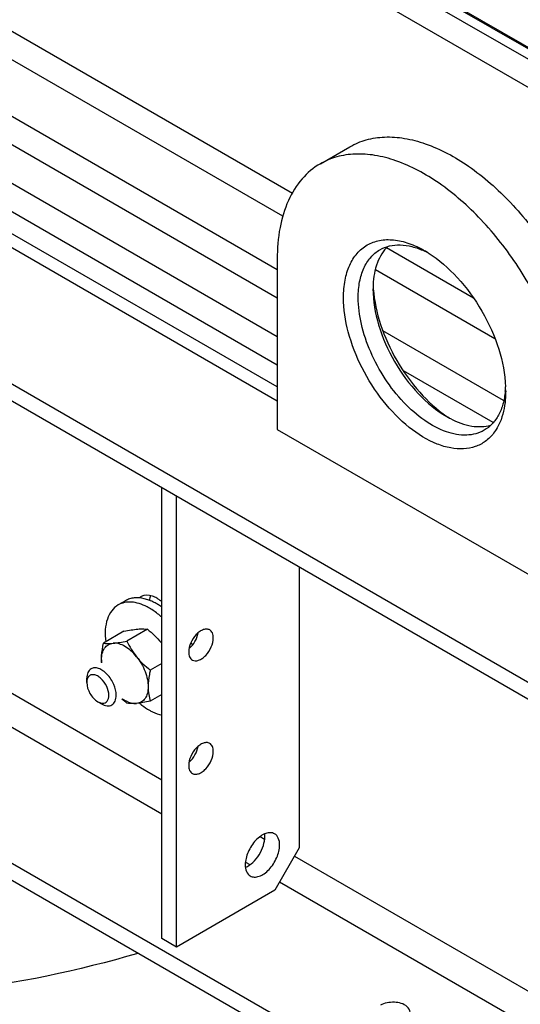
# Model space of a CAD drawing. Units: millimetres. Extents: x 235 to 13585, y -5508 to -773.
# Drawn here: x 8822 to 8966, y -2332 to -2048 of the extents above; entities that cross this region are included whole.
import ezdxf

# ---------------------------------------------------------------- set-up
doc = ezdxf.new("R2010")
doc.units = ezdxf.units.MM
doc.header["$LTSCALE"] = 346.5
doc.layers.get('0').update_dxf_attribs({"linetype": 'CONTINUOUS'})
doc.layers.add('ASSI', color=7, linetype='CONTINUOUS')
doc.layers.add('GEOM', color=7, linetype='CONTINUOUS')

msp = doc.modelspace()

# ---------------------------------------------------------------- linework, layer by layer
at = {"color": 7, "linetype": 'Continuous'}
for p, q in [((8852.88, -2215.53), (8850.76, -2216.75)), ((8852.44, -2224.33), (8846.57, -2227.72)), ((8859.16, -2223.73), (8853.29, -2227.12)), ((8863.29, -2233.58), (8860, -2235.48)), ((8863.29, -2242.53), (8860, -2244.43))]:
    msp.add_line(p, q, dxfattribs=at)
for centre, radius, start, end in [((8851.6, -2231.77), 16.31, 59.9846, 62.5907), ((8848, -2239.71), 19.39, 37.9272, 38.7942), ((8844.31, -2241.29), 30.69, 25.0011, 26.5769), ((8860.8, -2232.55), 14.84, 179.973, 183.1253)]:
    msp.add_arc(centre, radius, start, end, dxfattribs=at)
for points, knots in [([(8859.11, -2217.29), (8858.37, -2216.9), (8856.9, -2216.28), (8854.66, -2215.84), (8852.57, -2215.96), (8851.31, -2216.43), (8850.76, -2216.75)], [0, 0, 0, 0, 0.286811, 0.544977, 0.779381, 1, 1, 1, 1]), ([(8858.29, -2214.94), (8857.35, -2214.72), (8855.9, -2214.58), (8854.07, -2214.95), (8853.25, -2215.31), (8852.88, -2215.53)], [0, 0, 0, 0, 0.524473, 0.765764, 1, 1, 1, 1]), ([(8860.07, -2215.52), (8859.92, -2215.46), (8859.34, -2215.24), (8858.74, -2215.05), (8858.29, -2214.94)], [0, 0, 0, 0, 0.257835, 1, 1, 1, 1]), ([(8861.88, -2216.42), (8861.73, -2216.33), (8861.14, -2216), (8860.53, -2215.71), (8860.07, -2215.52)], [0, 0, 0, 0, 0.257037, 1, 1, 1, 1]), ([(8850.76, -2216.75), (8850.04, -2217.16), (8848.72, -2218.36), (8847.48, -2220.88), (8846.94, -2223.98), (8847.04, -2226.19), (8847.18, -2227.36)], [0, 0, 0, 0, 0.20951, 0.43955, 0.702239, 1, 1, 1, 1]), ([(8863.29, -2220.26), (8863.01, -2220.01), (8861.9, -2219.04), (8860.7, -2218.19), (8859.76, -2217.64)], [0, 0, 0, 0, 0.261008, 1, 1, 1, 1]), ([(8863.3, -2217.33), (8863.18, -2217.25), (8862.72, -2216.93), (8862.24, -2216.63), (8861.88, -2216.42)], [0, 0, 0, 0, 0.255008, 1, 1, 1, 1]), ([(8852.44, -2224.33), (8853.14, -2224.18), (8854.45, -2223.93), (8855.78, -2223.74), (8856.4, -2223.68)], [0, 0, 0, 0, 0.532661, 1, 1, 1, 1]), ([(8856.4, -2223.68), (8856.67, -2223.66), (8857.59, -2223.6), (8858.51, -2223.63), (8859.16, -2223.73)], [0, 0, 0, 0, 0.293866, 1, 1, 1, 1]), ([(8859.16, -2223.73), (8859.88, -2224.3), (8861.29, -2225.5), (8862.54, -2226.85), (8863.12, -2227.56)], [0, 0, 0, 0, 0.502724, 1, 1, 1, 1]), ([(8849.33, -2227.77), (8849.95, -2227.71), (8851.28, -2227.52), (8852.59, -2227.27), (8853.29, -2227.12)], [0, 0, 0, 0, 0.467339, 1, 1, 1, 1]), ([(8856.04, -2231.64), (8855.55, -2231.03), (8854.51, -2229.93), (8852.4, -2228.34), (8850.48, -2227.66), (8849.33, -2227.77)], [0, 0, 0, 0, 0.295031, 0.564528, 1, 1, 1, 1]), ([(8853.29, -2227.12), (8853.65, -2227.91), (8854.47, -2229.49), (8855.48, -2230.95), (8856.04, -2231.64)], [0, 0, 0, 0, 0.493878, 1, 1, 1, 1]), ([(8845.97, -2232.54), (8845.97, -2232.16), (8846.03, -2230.54), (8846.3, -2228.93), (8846.57, -2227.72)], [0, 0, 0, 0, 0.238312, 1, 1, 1, 1]), ([(8845.97, -2232.54), (8845.97, -2231.92), (8846.09, -2230.73), (8846.75, -2229.18), (8847.87, -2228.09), (8848.84, -2227.81), (8849.33, -2227.77)], [0, 0, 0, 0, 0.293858, 0.547079, 0.77354, 1, 1, 1, 1]), ([(8846.57, -2227.72), (8846.76, -2227.75), (8847.68, -2227.86), (8848.6, -2227.83), (8849.33, -2227.77)], [0, 0, 0, 0, 0.210274, 1, 1, 1, 1]), ([(8846, -2233.34), (8846, -2233.28), (8845.98, -2233.01), (8845.97, -2232.74), (8845.97, -2232.54)], [0, 0, 0, 0, 0.254539, 1, 1, 1, 1]), ([(8856.04, -2231.64), (8857.07, -2232.92), (8858.31, -2235.06), (8859.23, -2238.08), (8859.4, -2239.58), (8859.4, -2240.3)], [0, 0, 0, 0, 0.521738, 0.771684, 1, 1, 1, 1]), ([(8856.04, -2231.64), (8856.62, -2232.36), (8857.88, -2233.71), (8859.28, -2234.9), (8860, -2235.48)], [0, 0, 0, 0, 0.497276, 1, 1, 1, 1]), ([(8860, -2235.48), (8859.91, -2235.89), (8859.59, -2237.48), (8859.4, -2239.1), (8859.4, -2240.3)], [0, 0, 0, 0, 0.260473, 1, 1, 1, 1]), ([(8859.4, -2240.3), (8859.4, -2240.93), (8859.28, -2242.11), (8858.63, -2243.67), (8857.5, -2244.75), (8856.53, -2245.04), (8856.04, -2245.08)], [0, 0, 0, 0, 0.293858, 0.547079, 0.77354, 1, 1, 1, 1]), ([(8859.4, -2240.3), (8859.4, -2241.03), (8859.5, -2242.42), (8859.82, -2243.79), (8860, -2244.43)], [0, 0, 0, 0, 0.519795, 1, 1, 1, 1]), ([(8852.01, -2243.75), (8852.35, -2243.98), (8853.56, -2244.73), (8855.03, -2245.17), (8856.04, -2245.08)], [0, 0, 0, 0, 0.28506, 1, 1, 1, 1]), ([(8860, -2244.43), (8859.31, -2244.58), (8857.99, -2244.84), (8856.67, -2245.02), (8856.04, -2245.08)], [0, 0, 0, 0, 0.532661, 1, 1, 1, 1]), ([(8856.04, -2245.08), (8855.78, -2245.1), (8854.86, -2245.17), (8853.93, -2245.13), (8853.29, -2245.03)], [0, 0, 0, 0, 0.293866, 1, 1, 1, 1]), ([(8856.9, -2245.01), (8857.13, -2245.21), (8858.04, -2245.94), (8859.01, -2246.61), (8859.76, -2247.04)], [0, 0, 0, 0, 0.259244, 1, 1, 1, 1]), ([(8859.76, -2247.04), (8860.05, -2247.21), (8861.18, -2247.81), (8862.38, -2248.28), (8863.29, -2248.5)], [0, 0, 0, 0, 0.2649, 1, 1, 1, 1])]:
    msp.add_open_spline(points, degree=3, knots=knots, dxfattribs=at)
msp.add_open_spline([(8853.29, -2245.03), (8852.8, -2244.65), (8852.32, -2244.25), (8851.85, -2243.83)], degree=3, dxfattribs=at)
at = {"layer": 'ASSI', "color": 7, "linetype": 'Continuous'}
for p, q in [((8896.53, -2166.2), (8981.38, -2215.19)), ((8863.29, -2312.77), (8863.29, -2182.94)), ((8867.54, -2315.21), (8867.54, -2185.39)), ((8902.89, -2205.8), (8902.89, -2286.64)), ((8902.89, -2286.64), (8895.82, -2298.88)), ((8895.82, -2298.88), (8867.54, -2315.21)), ((8867.54, -2315.21), (8863.29, -2312.77))]:
    msp.add_line(p, q, dxfattribs=at)
for points, knots in [([(8856.45, -2317.04), (8821.95, -2327.19), (8766.98, -2333.59), (8695.6, -2326.82), (8645.51, -2314.14), (8602.33, -2294.67), (8568.57, -2269.37), (8546.35, -2239.25), (8540.9, -2216.22), (8540.9, -2205.41)], [0, 0, 0, 0, 0.289778, 0.436779, 0.576603, 0.704074, 0.816083, 0.912964, 1, 1, 1, 1]), ([(8877.11, -2223.93), (8876.86, -2223.78), (8876.23, -2223.62), (8875.22, -2223.82), (8874.19, -2224.39), (8872.83, -2225.59), (8871.56, -2227.55), (8871.07, -2229.41), (8871.07, -2230.3)], [0, 0, 0, 0, 0.087151, 0.186877, 0.304566, 0.438711, 0.730153, 1, 1, 1, 1]), ([(8871.2, -2229.29), (8871.86, -2228.72), (8872.97, -2227.32), (8873.63, -2225.66), (8873.8, -2224.8)], [0, 0, 0, 0, 0.49988, 1, 1, 1, 1]), ([(8878.14, -2226.22), (8878.14, -2225.74), (8878.03, -2224.85), (8877.44, -2224.12), (8877.11, -2223.93)], [0, 0, 0, 0, 0.550817, 1, 1, 1, 1]), ([(8872.11, -2232.59), (8872.36, -2232.73), (8872.99, -2232.89), (8873.99, -2232.69), (8875.03, -2232.13), (8876.38, -2230.93), (8877.65, -2228.96), (8878.14, -2227.11), (8878.14, -2226.22)], [0, 0, 0, 0, 0.087151, 0.186877, 0.304566, 0.438711, 0.730153, 1, 1, 1, 1]), ([(8871.07, -2230.3), (8871.07, -2230.78), (8871.19, -2231.66), (8871.77, -2232.39), (8872.11, -2232.59)], [0, 0, 0, 0, 0.550817, 1, 1, 1, 1]), ([(8877.11, -2256.59), (8876.86, -2256.44), (8876.23, -2256.28), (8875.22, -2256.48), (8874.19, -2257.05), (8872.83, -2258.25), (8871.56, -2260.21), (8871.07, -2262.07), (8871.07, -2262.96)], [0, 0, 0, 0, 0.087151, 0.186877, 0.304566, 0.438711, 0.730153, 1, 1, 1, 1]), ([(8871.2, -2261.95), (8871.86, -2261.38), (8872.97, -2259.98), (8873.63, -2258.32), (8873.8, -2257.46)], [0, 0, 0, 0, 0.49988, 1, 1, 1, 1]), ([(8878.14, -2258.88), (8878.14, -2258.4), (8878.03, -2257.51), (8877.44, -2256.78), (8877.11, -2256.59)], [0, 0, 0, 0, 0.550817, 1, 1, 1, 1]), ([(8872.11, -2265.25), (8872.36, -2265.39), (8872.99, -2265.55), (8873.99, -2265.35), (8875.03, -2264.79), (8876.38, -2263.59), (8877.65, -2261.62), (8878.14, -2259.77), (8878.14, -2258.88)], [0, 0, 0, 0, 0.087151, 0.186877, 0.304566, 0.438711, 0.730153, 1, 1, 1, 1]), ([(8871.07, -2262.96), (8871.07, -2263.44), (8871.19, -2264.32), (8871.77, -2265.05), (8872.11, -2265.25)], [0, 0, 0, 0, 0.550817, 1, 1, 1, 1]), ([(8895.78, -2282.62), (8895.43, -2282.41), (8894.56, -2282.19), (8893.14, -2282.47), (8891.7, -2283.26), (8889.8, -2284.94), (8888.02, -2287.69), (8887.33, -2290.29), (8887.33, -2291.54)], [0, 0, 0, 0, 0.087147, 0.186863, 0.304542, 0.438685, 0.730138, 1, 1, 1, 1]), ([(8887.41, -2292.26), (8888.18, -2291.93), (8889.67, -2290.86), (8891.42, -2288.68), (8892.63, -2286.11), (8892.99, -2284.25), (8892.99, -2283.37)], [0, 0, 0, 0, 0.228884, 0.491349, 0.758585, 1, 1, 1, 1]), ([(8897.23, -2285.82), (8897.23, -2285.15), (8897.07, -2283.91), (8896.26, -2282.89), (8895.78, -2282.62)], [0, 0, 0, 0, 0.550786, 1, 1, 1, 1]), ([(8888.78, -2294.74), (8889.13, -2294.94), (8890.01, -2295.17), (8891.43, -2294.89), (8892.87, -2294.1), (8894.77, -2292.42), (8896.55, -2289.66), (8897.23, -2287.07), (8897.23, -2285.82)], [0, 0, 0, 0, 0.087147, 0.186863, 0.304542, 0.438685, 0.730138, 1, 1, 1, 1]), ([(8887.33, -2291.54), (8887.33, -2292.2), (8887.5, -2293.45), (8888.31, -2294.47), (8888.78, -2294.74)], [0, 0, 0, 0, 0.550786, 1, 1, 1, 1])]:
    msp.add_open_spline(points, degree=3, knots=knots, dxfattribs=at)
msp.add_open_spline([(8892.99, -2283.37), (8892.99, -2283.14), (8892.98, -2282.9), (8892.95, -2282.67)], degree=3, dxfattribs=at)
at = {"layer": 'GEOM', "color": 7, "linetype": 'Continuous'}
for p, q in [((9268.93, -2241.05), (8307.26, -1685.84)), ((9275.96, -2236.99), (8328.43, -1689.95)), ((9278.55, -2235.49), (8345.17, -1696.62)), ((9278.86, -2235.32), (8359.61, -1704.61)), ((8900.9, -2098.31), (8429.96, -1826.42)), ((8898.11, -2104.87), (8431.04, -1835.21)), ((8896.53, -2120.23), (8431.25, -1851.6)), ((8896.53, -2128.39), (8431.25, -1859.77)), ((8896.53, -2139.56), (8431.25, -1870.93)), ((8547.21, -2000.46), (9212.61, -2384.61)), ((8896.53, -2147.72), (8707.69, -2038.7)), ((8908.95, -2089.75), (8917.44, -2084.85)), ((9212.61, -2517.7), (8512.92, -2113.75)), ((8953.05, -2128.42), (8927.99, -2113.95)), ((8896.53, -2117.21), (8896.53, -2166.2)), ((8959.2, -2140.13), (8924.8, -2120.27)), ((8961.69, -2157.85), (8926.95, -2137.79)), ((8958.65, -2164.25), (8932.89, -2149.38)), ((8841.73, -2239.08), (8841.73, -2237.85)), ((8844.91, -2244.59), (8845.97, -2245.2))]:
    msp.add_line(p, q, dxfattribs=at)
at = {"layer": 'GEOM', "color": 3, "linetype": 'Continuous'}
for p, q in [((8896.53, -2153.98), (8431.25, -1885.36)), ((8548.1, -1996.07), (9212.61, -2379.71)), ((9212.61, -2522.6), (8511.38, -2117.76))]:
    msp.add_line(p, q, dxfattribs=at)
at = {"layer": 'GEOM', "color": 9, "linetype": 'Continuous'}
for p, q in [((8896.53, -2158.04), (8671.62, -2028.19)), ((8547.21, -2084.56), (8863.29, -2267.04)), ((8547.21, -2094.36), (8863.29, -2276.84)), ((8891.66, -2283.42), (8892.91, -2284.14)), ((8901.48, -2289.09), (9143.58, -2428.86)), ((8887.42, -2290.77), (8888.67, -2291.49)), ((8897.23, -2296.44), (9260.69, -2506.27))]:
    msp.add_line(p, q, dxfattribs=at)
at = {"layer": 'GEOM', "color": 7, "linetype": 'Continuous'}
for centre, radius, start, end in [((8928.43, -2137.69), 25.11, 62.5327, 65.4272), ((8922.87, -2142.61), 32.16, 57.7731, 59.9864), ((8951.3, -2125.78), 27.19, 177.4597, 180.0152), ((8958.42, -2123.25), 34.32, 182.225, 184.1704), ((8937.15, -2152.83), 25.13, 354.5733, 357.4647), ((8930.15, -2155.19), 32.14, 0.0138, 2.2284), ((8964.66, -2134.1), 34.29, 235.8292, 237.7761), ((8958.93, -2138.97), 27.21, 239.9836, 242.5373), ((8858.89, -2216.95), 3.01, 119.9988, 130.1206), ((8856.3, -2224.1), 10.86, 49.7417, 53.9652)]:
    msp.add_arc(centre, radius, start, end, dxfattribs=at)
for points, knots in [([(8917.44, -2084.85), (8918.92, -2083.99), (8922.18, -2082.64), (8927.56, -2081.85), (8933.34, -2082.27), (8941.74, -2084.51), (8952.48, -2090.38), (8964.34, -2100.89), (8974.82, -2114.31), (8983.08, -2129.56), (8988.43, -2145.39), (8989.87, -2156.17), (8989.87, -2161.3)], [0, 0, 0, 0, 0.04286, 0.08749, 0.135325, 0.187291, 0.304557, 0.438228, 0.582574, 0.729729, 0.871321, 1, 1, 1, 1]), ([(8981.38, -2166.2), (8981.38, -2161.07), (8979.95, -2150.29), (8974.59, -2134.46), (8966.34, -2119.21), (8955.85, -2105.78), (8943.99, -2095.28), (8933.26, -2089.41), (8924.86, -2087.17), (8919.08, -2086.75), (8913.69, -2087.54), (8910.43, -2088.89), (8908.95, -2089.75)], [0, 0, 0, 0, 0.128679, 0.270271, 0.417426, 0.561772, 0.695443, 0.812709, 0.864675, 0.91251, 0.95714, 1, 1, 1, 1]), ([(8908.95, -2089.75), (8906.98, -2090.89), (8903.27, -2094), (8899.33, -2100.45), (8896.99, -2108.39), (8896.53, -2114.17), (8896.53, -2117.21)], [0, 0, 0, 0, 0.217773, 0.450951, 0.710193, 1, 1, 1, 1]), ([(8915.62, -2128.24), (8915.62, -2126.56), (8915.87, -2123.38), (8917.16, -2119.01), (8919.33, -2115.47), (8922.34, -2112.93), (8926.04, -2111.59), (8930.2, -2111.49), (8934.63, -2112.56), (8937.51, -2113.93), (8938.95, -2114.76)], [0, 0, 0, 0, 0.144904, 0.274522, 0.391113, 0.499999, 0.608886, 0.725476, 0.8551, 1, 1, 1, 1]), ([(8928.35, -2113.54), (8927.02, -2114.82), (8924.88, -2118.39), (8924.23, -2122.41), (8924.13, -2124.57)], [0, 0, 0, 0, 0.459248, 1, 1, 1, 1]), ([(8926.07, -2114.5), (8926.93, -2114.01), (8928.86, -2113.25), (8932.05, -2112.97), (8935.47, -2113.5), (8937.73, -2114.33), (8938.87, -2114.85)], [0, 0, 0, 0, 0.223614, 0.459382, 0.716505, 1, 1, 1, 1]), ([(8919.86, -2128.24), (8919.86, -2126.71), (8920.09, -2123.82), (8921.26, -2119.85), (8923.23, -2116.63), (8925.09, -2115.07), (8926.07, -2114.5)], [0, 0, 0, 0, 0.289808, 0.549045, 0.782227, 1, 1, 1, 1]), ([(8940.02, -2115.41), (8943.11, -2117.35), (8948.94, -2122.47), (8955.81, -2131.97), (8960.61, -2142.68), (8962.12, -2150.29), (8962.26, -2153.94)], [0, 0, 0, 0, 0.238642, 0.499991, 0.761342, 1, 1, 1, 1]), ([(8960.63, -2164.19), (8960.16, -2165.29), (8959, -2167.34), (8956.55, -2169.78), (8953.53, -2171.34), (8950.07, -2171.97), (8946.33, -2171.67), (8940.84, -2170.01), (8933.94, -2165.65), (8926.64, -2158.08), (8920.68, -2148.72), (8916.72, -2138.61), (8915.62, -2131.57), (8915.62, -2128.24)], [0, 0, 0, 0, 0.048708, 0.094159, 0.13869, 0.184882, 0.234883, 0.290009, 0.416465, 0.561158, 0.714432, 0.864401, 1, 1, 1, 1]), ([(8956.07, -2166.46), (8954.58, -2167.33), (8950.81, -2168.3), (8944.75, -2167.08), (8938.56, -2163.7), (8932.62, -2158.44), (8927.38, -2151.73), (8923.26, -2144.11), (8920.58, -2136.19), (8919.86, -2130.8), (8919.86, -2128.24)], [0, 0, 0, 0, 0.086935, 0.186407, 0.3038, 0.437615, 0.582118, 0.729433, 0.871179, 1, 1, 1, 1]), ([(8924.1, -2125.79), (8924.1, -2129.26), (8925.41, -2136.6), (8929.95, -2146.9), (8936.61, -2155.99), (8942.31, -2160.79), (8945.32, -2162.53)], [0, 0, 0, 0, 0.237218, 0.5, 0.762781, 1, 1, 1, 1]), ([(8924.19, -2125.74), (8924.45, -2129.22), (8926.02, -2136.4), (8930.62, -2146.52), (8937.08, -2155.56), (8942.51, -2160.52), (8945.4, -2162.47)], [0, 0, 0, 0, 0.239897, 0.500008, 0.760118, 1, 1, 1, 1]), ([(8962.17, -2155.21), (8962.05, -2156.46), (8961.64, -2158.83), (8960.39, -2162.05), (8958.55, -2164.68), (8956.93, -2165.97), (8956.07, -2166.46)], [0, 0, 0, 0, 0.283524, 0.540631, 0.776393, 1, 1, 1, 1]), ([(8962.29, -2155.18), (8962.29, -2156.01), (8962.17, -2159.07), (8961.52, -2162.14), (8960.63, -2164.19)], [0, 0, 0, 0, 0.270777, 1, 1, 1, 1]), ([(8946.38, -2163.11), (8948.3, -2164.11), (8952.11, -2165.56), (8956.27, -2165.49), (8958.04, -2164.98)], [0, 0, 0, 0, 0.540731, 1, 1, 1, 1]), ([(8861.88, -2214.79), (8861.48, -2214.56), (8860.11, -2213.88), (8858.32, -2213.8), (8857.38, -2214.34)], [0, 0, 0, 0, 0.295554, 1, 1, 1, 1]), ([(8842.97, -2235.11), (8842.56, -2235.34), (8841.86, -2236.21), (8841.73, -2237.28), (8841.73, -2237.85)], [0, 0, 0, 0, 0.449215, 1, 1, 1, 1]), ([(8850.21, -2242.75), (8850.21, -2241.68), (8849.62, -2239.46), (8848.1, -2237.1), (8846.47, -2235.66), (8845.23, -2234.98), (8844.02, -2234.74), (8843.27, -2234.93), (8842.97, -2235.11)], [0, 0, 0, 0, 0.269862, 0.561314, 0.695456, 0.813136, 0.912852, 1, 1, 1, 1]), ([(8848.09, -2242.75), (8848.09, -2241.87), (8847.57, -2240.06), (8846.25, -2238.19), (8844.88, -2237.16), (8843.87, -2236.77), (8842.9, -2236.81), (8842.41, -2237.17), (8842.23, -2237.38)], [0, 0, 0, 0, 0.279018, 0.575607, 0.707016, 0.818493, 0.912086, 1, 1, 1, 1]), ([(8841.73, -2239.08), (8841.73, -2240.17), (8842.47, -2242.32), (8843.96, -2244.04), (8844.91, -2244.59)], [0, 0, 0, 0, 0.500001, 1, 1, 1, 1]), ([(8844.91, -2244.59), (8845.02, -2244.65), (8845.43, -2244.87), (8845.89, -2245), (8846.23, -2245.02)], [0, 0, 0, 0, 0.273909, 1, 1, 1, 1]), ([(8846.23, -2245.02), (8846.49, -2245.03), (8847.01, -2244.96), (8847.91, -2244.26), (8848.09, -2243.34), (8848.09, -2242.75)], [0, 0, 0, 0, 0.235135, 0.461466, 1, 1, 1, 1]), ([(8848.97, -2245.5), (8849.37, -2245.26), (8850.07, -2244.39), (8850.21, -2243.32), (8850.21, -2242.75)], [0, 0, 0, 0, 0.449215, 1, 1, 1, 1]), ([(8845.97, -2245.2), (8846.46, -2245.49), (8847.46, -2245.9), (8848.56, -2245.73), (8848.97, -2245.5)], [0, 0, 0, 0, 0.550743, 1, 1, 1, 1]), ([(8934.76, -2333.99), (8934.76, -2333.39), (8933.55, -2331.6), (8930.17, -2330.87), (8927.41, -2331.27), (8926.23, -2331.95)], [0, 0, 0, 0, 0.184858, 0.580763, 1, 1, 1, 1])]:
    msp.add_open_spline(points, degree=3, knots=knots, dxfattribs=at)
at = {"layer": 'GEOM', "color": 3, "linetype": 'Continuous'}
msp.add_open_spline([(8860.02, -2214.09), (8859.89, -2214.51), (8859.82, -2214.96), (8859.78, -2215.4)], degree=3, dxfattribs=at)
at = {"layer": 'GEOM', "color": 7, "linetype": 'Continuous'}
for points in [[(8862.69, -2215.31), (8862.43, -2215.13), (8862.16, -2214.95), (8861.88, -2214.79)], [(8841.85, -2238.12), (8841.76, -2238.43), (8841.73, -2238.75), (8841.73, -2239.08)], [(8842.23, -2237.38), (8842.06, -2237.59), (8841.93, -2237.85), (8841.85, -2238.12)]]:
    msp.add_open_spline(points, degree=3, dxfattribs=at)

doc.saveas('drawing.dxf')
